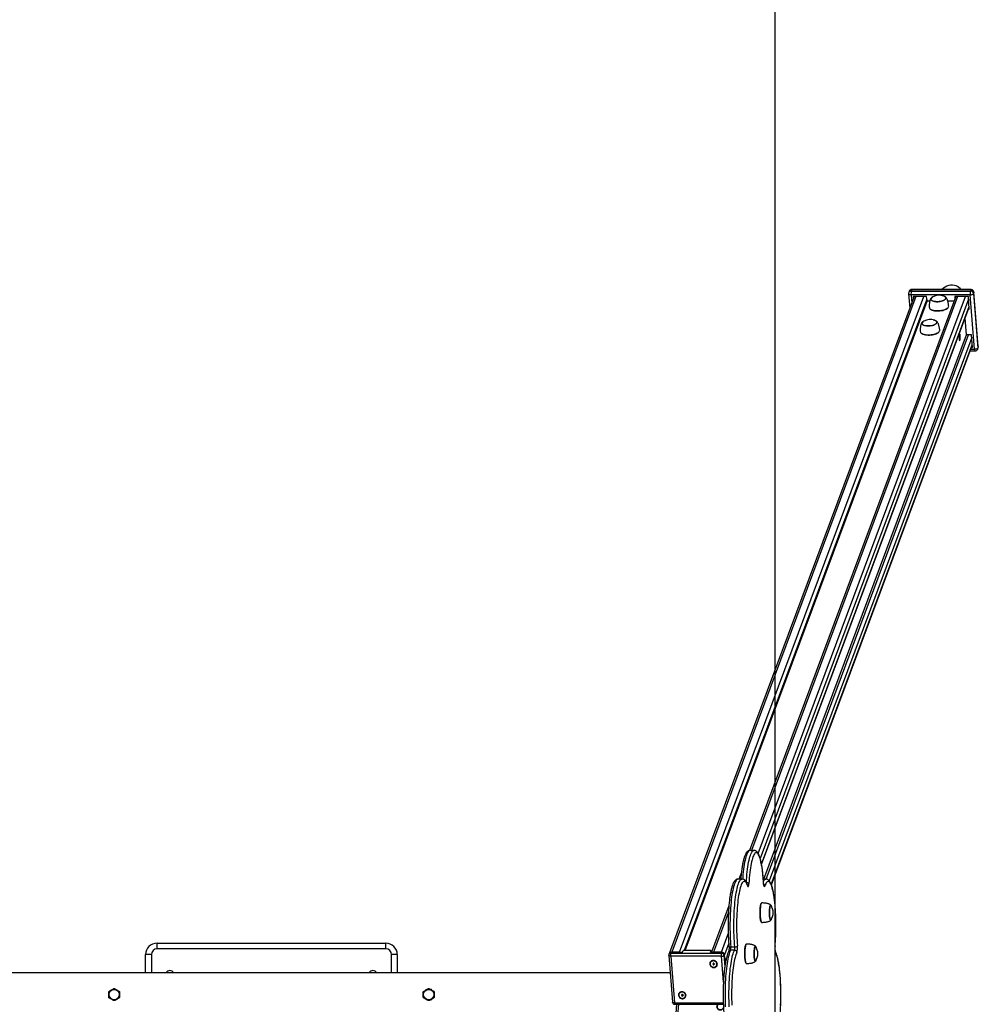
# Model space of a CAD drawing. Units: millimetres. Extents: x 86264 to 110571, y 142025 to 154884.
# Drawn here: x 98587 to 100263, y 146666 to 148388 of the extents above; entities that cross this region are included whole.
import ezdxf

# ---------------------------------------------------------------- set-up
doc = ezdxf.new("R2010")
doc.units = ezdxf.units.MM
doc.header["$LTSCALE"] = 100
for name, color, linetype in [('SAFETY_AREA', 3, 'Continuous'), ('TIPTAP', 6, 'Continuous'), ('TIPTAP_DIM', 9, 'Continuous')]:
    doc.layers.add(name, color=color, linetype=linetype)

# ---------------------------------------------------------------- blocks, each defined once
blk = doc.blocks.new('K009 AL_top')
at = {"layer": 'SAFETY_AREA'}
blk.add_line((4428, 3938), (4428, -3862), dxfattribs=at)
at = {"layer": 'TIPTAP'}
for p, q in [((4671.7, 1258.6), (4244.3, 111)), ((4675, 1258.6), (4248, 112)), ((4261.8, 112), (4688.8, 1258.6)), ((4744.6, 1258.6), (4383.9, 290.1)), ((4747.9, 1258.6), (4387.2, 290.2)), ((4399.1, 284.9), (4761.7, 1258.6)), ((4662.2, 1263.4), (4664.2, 1238.4)), ((4663.2, 1267.7), (4662.5, 1265.6)), ((4769.8, 1261.7), (4666.4, 1261.7)), ((4666.4, 1261.7), (4667.5, 1247.3)), ((4667.6, 1270.5), (4666.8, 1268.4)), ((4666.8, 1268.4), (4770.2, 1268.4)), ((4771, 1270.5), (4667.6, 1270.5)), ((4771.3, 1271), (4667.9, 1271)), ((4693.7, 1258.6), (4670.1, 1258.6)), ((4670.1, 1258.6), (4670.4, 1254.9)), ((4671.4, 1258.6), (4671.5, 1257.9)), ((4694.4, 1250.4), (4693.7, 1258.6)), ((4766.6, 1258.6), (4742.9, 1258.6)), ((4742.9, 1258.6), (4743.2, 1254.9)), ((4744.3, 1258.6), (4744.3, 1257.9)), ((4768.3, 1236.8), (4766.6, 1258.6)), ((4777.5, 1166.6), (4769.8, 1261.7)), ((4771, 1270.5), (4770.2, 1268.4)), ((4776.3, 1266), (4775.5, 1263.9)), ((4775.5, 1263.9), (4783.2, 1168.7)), ((4784, 1171.2), (4776.3, 1266.4)), ((4776.3, 1266.4), (4776.3, 1266)), ((4784, 1170.8), (4776.3, 1266)), ((4694.1, 1254), (4269.9, 115)), ((4271.5, 115), (4694.4, 1250.4)), ((4766.9, 1254), (4402.7, 275.8)), ((4404.9, 266.3), (4768, 1241.3)), ((4405, 265.5), (4768, 1240.4)), ((4699, 1250.4), (4694.4, 1250.4)), ((4741.5, 1250.4), (4730.8, 1250.4)), ((4767.8, 1239.8), (4768.1, 1239.8)), ((4700.5, 1236.3), (4700.6, 1236.3)), ((4730.6, 1238.7), (4730.7, 1238.8)), ((4766.7, 1236.8), (4768.3, 1236.8)), ((4763.1, 1191.5), (4760.8, 1220.9)), ((4408.9, 240.2), (4763.1, 1191.5)), ((4412.8, 240.2), (4767.1, 1191.5)), ((4684.8, 1194.1), (4684.9, 1194)), ((4714.9, 1196.4), (4714.9, 1196.5)), ((4772, 1191.5), (4763.1, 1191.5)), ((4773.8, 1169.7), (4772, 1191.5)), ((4772.4, 1187), (4418.6, 237)), ((4422, 230.7), (4773.4, 1174.3)), ((4422.2, 230.1), (4773.5, 1173.4)), ((4773.2, 1172.7), (4773.5, 1172.7)), ((4784, 1171.2), (4784, 1170.8)), ((4769.9, 1163.7), (4778.3, 1163.7)), ((4770.9, 1166.6), (4777.5, 1166.6)), ((4772.1, 1169.7), (4773.8, 1169.7)), ((4782.9, 1166.9), (4783.7, 1169.1)), ((4784, 1170.8), (4783.2, 1168.7)), ((4391.8, 290.2), (4384.9, 290.2)), ((4369.7, 251.8), (4365.4, 240.2)), ((4370.8, 240.2), (4363.9, 240.2)), ((4380.8, 228.8), (4380.8, 228.8)), ((4412.7, 240.2), (4408.1, 240.2)), ((4408.6, 232.5), (4408.5, 232.2)), ((4347.9, 193.3), (4317.6, 112)), ((4404.4, 197.6), (4404.7, 198)), ((4404.8, 198.1), (4404.7, 198)), ((4347.1, 182.4), (4320.9, 112)), ((4404.7, 164.7), (4404.8, 164.6)), ((4334.7, 112), (4346.7, 144.3)), ((3348, 118), (3348, 128)), ((3348, 128), (3748, 128)), ((3748, 118), (3748, 128)), ((4347.6, 127.9), (4340, 107.5)), ((4351.4, 121.3), (4358.2, 121.3)), ((4377.7, 125.7), (4378, 126.1)), ((4378.1, 126.2), (4378, 126.1)), ((4428.7, 122.8), (4428.6, 123.1)), ((3338, 108), (3328, 108)), ((3328, 76), (3328, 108)), ((3338, 108), (3338, 76)), ((3748, 118), (3348, 118)), ((3768, 108), (3758, 108)), ((3758, 76), (3758, 108)), ((3768, 108), (3768, 76)), ((4242.7, 106.4), (4249.3, 24.8)), ((4243.6, 109.8), (4242.9, 108.1)), ((4334.7, 105), (4246.1, 105)), ((4246.1, 105), (4252.7, 23.4)), ((4247, 112), (4246.4, 110.3)), ((4246.4, 110.3), (4335, 110.3)), ((4247, 112), (4266.7, 112)), ((4261.8, 112), (4248, 112)), ((4266.7, 112), (4267.8, 115)), ((4317.1, 115), (4267.8, 115)), ((4316, 112), (4317.1, 115)), ((4316, 112), (4335.7, 112)), ((4317.3, 112), (4317.1, 115)), ((4334.7, 112), (4320.9, 112)), ((4338.3, 60), (4334.7, 105)), ((4335, 110.3), (4335.7, 112)), ((4339.9, 108.4), (4339.3, 106.7)), ((4339.3, 106.7), (4340.8, 87.3)), ((4339.9, 108.4), (4341.3, 90.7)), ((4341, 94.8), (4340, 107.5)), ((4357.8, 115.7), (4350.9, 115.7)), ((4320.5, 91.9), (4319.6, 91.9)), ((4319.6, 91.9), (4319.6, 91)), ((4320.2, 91.9), (4319.6, 91)), ((4319.6, 91), (4320.6, 91)), ((4321.5, 92.8), (4320.5, 92.8)), ((4320.5, 92.8), (4320.5, 91.9)), ((4321.2, 92.2), (4320.5, 91.9)), ((4320.6, 91.9), (4321.2, 91.9)), ((4321.2, 91.9), (4320.6, 91)), ((4320.6, 91), (4320.7, 90.1)), ((4321.2, 91), (4320.7, 90.1)), ((4320.7, 90.1), (4321.7, 90.1)), ((4321.1, 92.8), (4321.2, 92.2)), ((4321.2, 91.9), (4321.2, 91)), ((4321.2, 91), (4321.5, 91)), ((4321.5, 92.2), (4321.4, 92.8)), ((4321.5, 91.9), (4321.5, 92.8)), ((4321.5, 92.2), (4321.5, 91.9)), ((4322.5, 91.9), (4321.5, 91.9)), ((4321.5, 91.9), (4321.6, 91)), ((4321.5, 91.9), (4321.5, 91.9)), ((4321.5, 91), (4321.5, 91.9)), ((4321.5, 91), (4321.7, 90.1)), ((4321.7, 90.1), (4321.6, 91)), ((4321.6, 91), (4322.6, 91)), ((4322.6, 91), (4322.5, 91.9)), ((4322.5, 91.9), (4322.6, 91)), ((4341, 94.8), (4343.3, 101)), ((4341.1, 93.9), (4342.7, 98.2)), ((4341.8, 93.2), (4341.1, 93.2)), ((4378, 92.9), (4378.1, 92.8)), ((4245.2, 76), (1548, 76)), ((3813.5, 38.5), (3813, 37.6)), ((3813, 37.6), (3813.5, 36.8)), ((3817.7, 46.5), (3817.2, 45.6)), ((3818.7, 46.5), (3817.7, 46.5)), ((3827.7, 46.8), (3826.7, 46.8)), ((3828.2, 46), (3827.7, 46.8)), ((3833, 38.4), (3832.5, 39.2)), ((3832.5, 37.5), (3833, 38.4)), ((4265.8, 37.4), (4264.8, 37.4)), ((4264.8, 37.4), (4264.9, 36.5)), ((4265.4, 37.4), (4264.9, 36.5)), ((4264.9, 36.5), (4265.8, 36.5)), ((4266.7, 38.3), (4265.7, 38.3)), ((4265.7, 38.3), (4265.8, 37.4)), ((4266.4, 37.7), (4265.8, 37.4)), ((4265.8, 37.5), (4266.4, 37.5)), ((4266.4, 37.5), (4265.8, 36.5)), ((4265.8, 36.5), (4265.9, 35.6)), ((4266.5, 36.6), (4265.9, 35.6)), ((4265.9, 35.6), (4266.9, 35.6)), ((4266.3, 38.3), (4266.4, 37.7)), ((4266.4, 37.5), (4266.5, 36.6)), ((4266.5, 36.6), (4266.8, 36.6)), ((4266.7, 37.7), (4266.6, 38.3)), ((4266.8, 37.4), (4266.7, 38.3)), ((4266.7, 37.7), (4266.8, 37.4)), ((4266.7, 37.5), (4266.8, 36.5)), ((4266.7, 37.5), (4266.7, 37.5)), ((4266.8, 36.6), (4266.7, 37.5)), ((4267.7, 37.4), (4266.8, 37.4)), ((4266.8, 36.6), (4266.9, 35.6)), ((4266.9, 35.6), (4266.8, 36.5)), ((4266.8, 36.5), (4267.8, 36.5)), ((4267.8, 36.5), (4267.7, 37.4)), ((4267.7, 37.4), (4267.8, 36.5)), ((3817.8, 30), (3818.3, 29.2)), ((3818.3, 29.2), (3819.3, 29.2)), ((3827.3, 29.5), (3828.3, 29.5)), ((3828.3, 29.5), (3828.8, 30.4)), ((4256.3, 21.1), (4250.4, -52)), ((4252.7, 23.4), (4338, 23.4)), ((4253.3, 21.1), (4338.1, 21.1)), ((4259.5, 21.1), (4253.7, -50.6))]:
    blk.add_line(p, q, dxfattribs=at)
at = {"layer": 'TIPTAP', "flags": 128}
for points in [[(4666.4, 1261.7), (4665.4, 1261.8), (4664.5, 1261.9), (4663.8, 1262.1), (4663.1, 1262.4), (4662.6, 1262.7), (4662.3, 1263), (4662.2, 1263.4), (4662.2, 1263.4)], [(4667.6, 1270.5), (4667.7, 1270.8), (4667.9, 1271), (4667.9, 1271)], [(4727.2, 1255.2), (4726.7, 1254.3), (4725.8, 1253.4), (4724.6, 1252.5), (4723.2, 1251.8), (4721.5, 1251.1), (4719.6, 1250.5), (4717.5, 1250.1), (4715.4, 1249.8), (4713.2, 1249.6), (4711, 1249.6), (4709, 1249.8), (4707.1, 1250.1), (4705.3, 1250.5), (4703.9, 1251.1), (4702.7, 1251.8), (4701.8, 1252.5), (4701.2, 1253.4), (4701, 1254.3), (4701.2, 1255.2), (4701.7, 1256.1), (4702.6, 1257), (4703.7, 1257.8), (4705.2, 1258.6), (4706.9, 1259.3), (4707, 1259.3)], [(4704.3, 1258), (4703.8, 1257.8), (4702.7, 1256.9), (4701.9, 1256.1), (4701.4, 1255.1), (4701.2, 1254.2), (4701.4, 1253.4), (4702, 1252.5), (4702.9, 1251.8), (4704.1, 1251.1), (4705.5, 1250.6), (4707.3, 1250.1), (4709.2, 1249.9), (4711.2, 1249.7), (4713.3, 1249.7), (4715.4, 1249.9), (4717.6, 1250.2), (4719.6, 1250.6), (4721.4, 1251.2), (4723.1, 1251.9), (4724.5, 1252.6), (4725.7, 1253.4), (4726.5, 1254.3), (4727, 1255.2), (4727.1, 1256.1), (4726.9, 1257), (4726.4, 1257.8), (4725.5, 1258.6), (4724.3, 1259.3), (4723.5, 1259.6)], [(4701.4, 1255.2), (4701.2, 1254.3), (4701.4, 1253.4), (4702, 1252.6), (4702.8, 1251.8), (4704, 1251.1), (4705.5, 1250.6), (4707.2, 1250.2), (4709.1, 1249.9), (4711.1, 1249.7), (4713.2, 1249.7), (4715.3, 1249.9), (4717.5, 1250.2), (4719.5, 1250.6), (4721.4, 1251.1), (4723, 1251.8), (4724.5, 1252.6), (4725.6, 1253.4), (4726.5, 1254.3), (4727, 1255.2), (4727.1, 1256.1), (4727, 1257), (4726.4, 1257.8), (4725.5, 1258.6), (4724.4, 1259.2), (4723.5, 1259.6)], [(4720.7, 1260.4), (4721.3, 1260.3), (4723, 1259.9), (4724.5, 1259.3), (4725.7, 1258.6), (4726.6, 1257.8), (4727.2, 1257), (4727.3, 1256.1), (4727.2, 1255.2)], [(4769.8, 1261.7), (4770.7, 1261.8), (4771.7, 1261.9), (4772.6, 1262.1), (4773.5, 1262.4), (4774.2, 1262.7), (4774.8, 1263), (4775.2, 1263.4), (4775.5, 1263.9)], [(4771.3, 1271), (4771.3, 1271), (4771.1, 1270.8), (4771, 1270.5)], [(4698.4, 1239.4), (4698.4, 1239.2), (4698.8, 1238.2), (4699.4, 1237.3), (4700.5, 1236.4), (4701.8, 1235.6), (4703.4, 1234.9), (4705.3, 1234.4), (4707.4, 1234), (4709.7, 1233.7), (4712.1, 1233.6), (4714.5, 1233.6), (4717, 1233.8), (4719.4, 1234.2), (4721.8, 1234.6), (4724, 1235.3), (4726, 1236), (4727.8, 1236.8), (4729.4, 1237.7), (4730.6, 1238.7), (4731.5, 1239.7), (4732.1, 1240.8)], [(4732.1, 1240.8), (4732.3, 1241.8), (4732.3, 1242.2)], [(4730.6, 1238.7), (4730.5, 1238.6), (4729.3, 1237.7), (4727.8, 1236.7), (4726, 1235.9), (4724, 1235.2), (4721.8, 1234.6), (4719.4, 1234.1), (4717, 1233.8), (4714.5, 1233.6), (4712.1, 1233.6), (4709.7, 1233.7), (4707.5, 1233.9), (4705.4, 1234.3), (4703.5, 1234.9), (4701.9, 1235.5), (4700.6, 1236.3)], [(4711.4, 1212.9), (4710.9, 1212), (4710.1, 1211.1), (4708.9, 1210.3), (4707.4, 1209.5), (4705.7, 1208.8), (4703.8, 1208.3), (4701.8, 1207.8), (4699.6, 1207.5), (4697.5, 1207.4), (4695.3, 1207.4), (4693.2, 1207.5), (4691.3, 1207.8), (4689.6, 1208.3), (4688.1, 1208.8), (4686.9, 1209.5), (4686, 1210.3), (4685.5, 1211.1), (4685.3, 1212), (4685.4, 1212.9), (4686, 1213.8), (4686.8, 1214.7), (4688, 1215.6), (4689.5, 1216.4), (4691.2, 1217), (4691.2, 1217)], [(4688.6, 1215.8), (4688.1, 1215.5), (4687, 1214.7), (4686.1, 1213.8), (4685.6, 1212.9), (4685.5, 1212), (4685.7, 1211.1), (4686.2, 1210.3), (4687.1, 1209.5), (4688.3, 1208.9), (4689.8, 1208.3), (4691.5, 1207.9), (4693.4, 1207.6), (4695.5, 1207.4), (4697.6, 1207.5), (4699.7, 1207.6), (4701.8, 1207.9), (4703.8, 1208.4), (4705.7, 1208.9), (4707.4, 1209.6), (4708.8, 1210.4), (4709.9, 1211.2), (4710.8, 1212.1), (4711.3, 1213), (4711.4, 1213.9), (4711.2, 1214.8), (4710.6, 1215.6), (4709.8, 1216.3), (4708.6, 1217), (4707.7, 1217.3)], [(4685.6, 1212.9), (4685.5, 1212), (4685.7, 1211.1), (4686.2, 1210.3), (4687.1, 1209.6), (4688.3, 1208.9), (4689.7, 1208.3), (4691.4, 1207.9), (4693.3, 1207.6), (4695.4, 1207.5), (4697.5, 1207.5), (4699.6, 1207.6), (4701.7, 1207.9), (4703.7, 1208.3), (4705.6, 1208.9), (4707.3, 1209.6), (4708.7, 1210.3), (4709.9, 1211.1), (4710.7, 1212), (4711.2, 1212.9), (4711.4, 1213.8), (4711.2, 1214.7), (4710.7, 1215.5), (4709.8, 1216.3), (4708.6, 1217), (4707.7, 1217.3)], [(4704.9, 1218.2), (4705.6, 1218), (4707.3, 1217.6), (4708.8, 1217), (4710, 1216.4), (4710.9, 1215.6), (4711.4, 1214.7), (4711.6, 1213.8), (4711.4, 1212.9)], [(4682.7, 1197.2), (4682.7, 1197), (4683, 1196), (4683.7, 1195), (4684.7, 1194.1), (4686.1, 1193.3), (4687.7, 1192.7), (4689.6, 1192.1), (4691.7, 1191.7), (4693.9, 1191.5), (4696.3, 1191.3), (4698.8, 1191.4), (4701.3, 1191.6), (4703.7, 1191.9), (4706.1, 1192.4), (4708.3, 1193), (4710.3, 1193.7), (4712.1, 1194.6), (4713.6, 1195.5), (4714.9, 1196.4), (4715.8, 1197.5), (4716.4, 1198.5)], [(4714.9, 1196.4), (4714.8, 1196.4), (4713.6, 1195.4), (4712, 1194.5), (4710.2, 1193.7), (4708.2, 1192.9), (4706, 1192.3), (4703.7, 1191.9), (4701.3, 1191.5), (4698.8, 1191.3), (4696.4, 1191.3), (4694, 1191.4), (4691.7, 1191.7), (4689.6, 1192.1), (4687.8, 1192.6), (4686.2, 1193.3), (4684.9, 1194)], [(4716.4, 1198.5), (4716.6, 1199.6), (4716.6, 1199.9)], [(4751, 1193), (4750.7, 1192.2), (4750.6, 1191.1), (4750.4, 1189.8), (4750.4, 1188.3), (4750.4, 1186.8), (4750.4, 1185.3), (4750.5, 1184), (4750.7, 1182.9), (4750.9, 1182.1), (4751.2, 1181.6), (4751.5, 1181.5), (4751.7, 1181.8), (4751.9, 1182.5), (4752.1, 1183.4), (4752.3, 1184.6), (4752.4, 1186), (4752.4, 1187.5), (4752.4, 1189), (4752.3, 1190.4), (4752.2, 1191.6), (4752, 1192.6), (4751.7, 1193.2), (4751.5, 1193.5), (4751.2, 1193.4), (4751, 1193)], [(4783.2, 1168.7), (4782.9, 1168.3), (4782.5, 1167.9), (4781.9, 1167.5), (4781.2, 1167.2), (4780.3, 1166.9), (4779.4, 1166.7), (4778.4, 1166.6), (4777.5, 1166.6)], [(4384.9, 290.2), (4383.9, 290), (4383, 289.5), (4382.1, 288.6), (4381.2, 287.3), (4380.3, 285.7), (4379.4, 283.8), (4378.5, 281.5), (4377.7, 278.9), (4376.9, 276.1), (4376.2, 272.9), (4375.4, 269.4), (4374.8, 265.6), (4374.1, 261.6), (4373.5, 257.4), (4373, 253), (4372.5, 248.3), (4372.1, 243.5), (4371.8, 240.1)], [(4378.4, 234.6), (4378.6, 238.6), (4379, 243.5), (4379.4, 248.3), (4379.9, 253), (4380.4, 257.4), (4381, 261.6), (4381.7, 265.6), (4382.3, 269.4), (4383.1, 272.9), (4383.8, 276.1), (4384.6, 278.9), (4385.4, 281.5), (4386.3, 283.8), (4387.2, 285.7), (4388.1, 287.3), (4389, 288.6), (4389.9, 289.5), (4390.8, 290), (4391.8, 290.2), (4391.8, 290.2)], [(4408.5, 232.2), (4408.2, 237.2), (4407.9, 242.1), (4407.4, 246.8), (4407, 251.3), (4406.4, 255.6), (4405.9, 259.7), (4405.2, 263.5), (4404.6, 267.1), (4403.8, 270.5), (4403.1, 273.5), (4402.3, 276.3), (4401.5, 278.7), (4400.7, 280.8), (4399.8, 282.6), (4398.9, 284), (4398, 285.1), (4397.1, 285.8), (4396.2, 286.1), (4395.3, 286.1), (4394.3, 285.8), (4393.4, 285.1), (4392.5, 284), (4391.7, 282.6), (4390.8, 280.8), (4389.9, 278.7), (4389.1, 276.3), (4388.3, 273.5), (4387.6, 270.5), (4386.9, 267.1), (4386.2, 263.5), (4385.6, 259.7), (4385, 255.6), (4384.5, 251.3), (4384, 246.8), (4383.6, 242.1), (4383.2, 237.2), (4382.9, 232.2)], [(4363.9, 240.2), (4363.2, 240.1), (4362.2, 239.6), (4361.3, 238.8), (4360.4, 237.6), (4359.5, 236), (4358.6, 234.2), (4357.7, 232), (4356.9, 229.4), (4356.1, 226.6), (4355.3, 223.4), (4354.6, 220), (4353.9, 216.3), (4353.3, 212.4), (4352.7, 208.2), (4352.1, 203.8), (4351.6, 199.2), (4351.2, 194.4), (4350.8, 189.4), (4350.5, 184.4), (4350.2, 179.2), (4350, 173.9), (4349.9, 168.5), (4349.8, 163.2), (4349.8, 157.7), (4349.8, 152.3), (4349.9, 147), (4350.1, 141.6), (4350.3, 136.4), (4350.6, 131.2), (4350.9, 126.2), (4351.4, 121.3)], [(4358.2, 121.3), (4357.8, 126.2), (4357.5, 131.2), (4357.2, 136.4), (4357, 141.6), (4356.8, 147), (4356.7, 152.3), (4356.7, 157.7), (4356.7, 163.2), (4356.8, 168.5), (4356.9, 173.9), (4357.1, 179.2), (4357.4, 184.4), (4357.7, 189.4), (4358.1, 194.4), (4358.5, 199.2), (4359, 203.8), (4359.6, 208.2), (4360.2, 212.4), (4360.8, 216.3), (4361.5, 220), (4362.2, 223.4), (4363, 226.6), (4363.8, 229.4), (4364.6, 232), (4365.5, 234.2), (4366.4, 236), (4367.3, 237.6), (4368.2, 238.8), (4369.1, 239.6), (4370, 240.1), (4370.8, 240.2)], [(4380.9, 227.6), (4380.1, 229.8), (4379.3, 231.8), (4378.4, 233.4), (4377.5, 234.6), (4376.6, 235.5), (4375.7, 236), (4374.7, 236.2), (4373.8, 236), (4372.9, 235.5), (4372, 234.6), (4371.1, 233.3), (4370.2, 231.7), (4369.4, 229.8), (4368.6, 227.5), (4367.8, 224.9), (4367, 222), (4366.3, 218.8), (4365.6, 215.3), (4364.9, 211.6), (4364.3, 207.6), (4363.8, 203.4), (4363.3, 199), (4362.8, 194.4), (4362.4, 189.6), (4362.1, 184.7), (4361.8, 179.6), (4361.6, 174.5), (4361.4, 169.3), (4361.3, 164), (4361.3, 158.8), (4361.3, 153.5), (4361.4, 148.2), (4361.6, 143), (4361.8, 137.9), (4362.1, 132.8), (4362.4, 127.9), (4362.8, 123.1)], [(4380.8, 228.8), (4380.9, 228.3), (4380.9, 227.6)], [(4380.9, 227.6), (4381.2, 226.9), (4381.5, 226.7), (4381.8, 226.8), (4382.1, 227.3), (4382.4, 228.1), (4382.6, 229.3), (4382.8, 230.7), (4382.9, 232.2)], [(4408.4, 236.2), (4408.9, 237.1), (4409.8, 238.4), (4410.7, 239.4), (4411.6, 239.9), (4412.6, 240.2), (4412.7, 240.2)], [(4408.5, 232.2), (4408.7, 230.7), (4408.8, 229.3), (4409.1, 228.1), (4409.3, 227.3), (4409.6, 226.8), (4409.9, 226.7), (4410.2, 226.9), (4410.5, 227.6)], [(4428.6, 123.1), (4429, 127.9), (4429.4, 132.8), (4429.6, 137.9), (4429.9, 143), (4430, 148.2), (4430.1, 153.5), (4430.1, 158.8), (4430.1, 164), (4430, 169.3), (4429.9, 174.5), (4429.6, 179.6), (4429.4, 184.7), (4429, 189.6), (4428.6, 194.4), (4428.2, 199), (4427.7, 203.4), (4427.1, 207.6), (4426.5, 211.6), (4425.9, 215.3), (4425.2, 218.8), (4424.4, 222), (4423.7, 224.9), (4422.9, 227.5), (4422, 229.8), (4421.2, 231.7), (4420.3, 233.3), (4419.4, 234.6), (4418.5, 235.5), (4417.6, 236), (4416.7, 236.2), (4415.8, 236), (4414.9, 235.5), (4414, 234.6), (4413.1, 233.4), (4412.2, 231.8), (4411.3, 229.8), (4410.5, 227.6)], [(4404.7, 164.7), (4404.6, 164.9), (4404.2, 165.6), (4403.8, 166.7), (4403.4, 168.1), (4403.1, 169.8), (4402.8, 171.7), (4402.6, 173.8), (4402.5, 176.1), (4402.4, 178.5), (4402.3, 181), (4402.3, 183.4), (4402.4, 185.8), (4402.6, 188.2), (4402.8, 190.3), (4403, 192.3), (4403.3, 194.1), (4403.7, 195.6), (4404, 196.7), (4404.4, 197.6)], [(4404.5, 197.7), (4404.1, 196.8), (4403.8, 195.7), (4403.4, 194.2), (4403.1, 192.4), (4402.9, 190.4), (4402.6, 188.2), (4402.5, 185.9), (4402.4, 183.4), (4402.4, 181), (4402.4, 178.5), (4402.5, 176.1), (4402.7, 173.8), (4402.9, 171.6), (4403.2, 169.7), (4403.5, 168), (4403.9, 166.6), (4404.3, 165.6), (4404.7, 164.8), (4405.1, 164.4), (4405.4, 164.3)], [(4405.4, 198.3), (4405, 198.2), (4404.5, 197.7)], [(4422, 169.4), (4422, 169.4), (4421.6, 168.7), (4421.3, 168.2), (4420.9, 168.2), (4420.5, 168.5), (4420.2, 169.1), (4419.8, 170.1), (4419.5, 171.4), (4419.2, 172.9), (4419, 174.7), (4418.9, 176.7), (4418.8, 178.8), (4418.7, 180.9), (4418.7, 183.1), (4418.8, 185.3), (4419, 187.3), (4419.2, 189.1), (4419.4, 190.8), (4419.7, 192.2), (4420, 193.3), (4420.4, 194)], [(4421.6, 193.9), (4421.5, 194), (4421.1, 194.3), (4420.8, 194.3), (4420.4, 193.8), (4420, 193.1), (4419.7, 192), (4419.4, 190.6), (4419.2, 189), (4419, 187.2), (4418.9, 185.2), (4418.8, 183.1), (4418.8, 181), (4418.8, 178.8), (4418.9, 176.8), (4419.1, 174.8), (4419.3, 173.1), (4419.5, 171.5), (4419.8, 170.3), (4420.2, 169.3), (4420.5, 168.7), (4420.9, 168.4), (4421.3, 168.4), (4421.6, 168.8)], [(4420.4, 194), (4420.8, 194.5), (4421.1, 194.5), (4421.5, 194.2), (4421.9, 193.6), (4422, 193.3)], [(4421, 168.3), (4421.3, 168.4), (4421.6, 168.8)], [(4348, 122.8), (4348, 122.8), (4348.1, 122.4), (4348.3, 122.1), (4348.7, 121.8), (4349.3, 121.6), (4349.9, 121.4), (4350.6, 121.3), (4351.4, 121.3)], [(4377.8, 125.8), (4377.4, 125), (4377, 123.8), (4376.7, 122.3), (4376.4, 120.6), (4376.1, 118.6), (4375.9, 116.4), (4375.8, 114), (4375.7, 111.6), (4375.6, 109.1), (4375.7, 106.6), (4375.8, 104.2), (4376, 101.9), (4376.2, 99.8), (4376.4, 97.9), (4376.8, 96.2), (4377.1, 94.8), (4377.5, 93.7), (4377.9, 93), (4378.3, 92.6), (4378.6, 92.5)], [(4378, 92.9), (4377.8, 93.1), (4377.4, 93.8), (4377, 94.9), (4376.7, 96.3), (4376.4, 97.9), (4376.1, 99.9), (4375.9, 102), (4375.7, 104.3), (4375.6, 106.7), (4375.6, 109.1), (4375.6, 111.6), (4375.7, 114), (4375.8, 116.3), (4376, 118.5), (4376.3, 120.5), (4376.6, 122.2), (4376.9, 123.7), (4377.3, 124.9), (4377.7, 125.7)], [(4378.6, 126.5), (4378.2, 126.4), (4377.8, 125.8)], [(4394.8, 122.1), (4394.7, 122.2), (4394.4, 122.5), (4394, 122.4), (4393.6, 122), (4393.3, 121.2), (4393, 120.2), (4392.7, 118.8), (4392.4, 117.2), (4392.2, 115.3), (4392.1, 113.3), (4392, 111.2), (4392, 109.1), (4392, 107), (4392.1, 104.9), (4392.3, 103), (4392.5, 101.2), (4392.8, 99.7), (4393.1, 98.4), (4393.4, 97.4), (4393.8, 96.8), (4394.1, 96.5), (4394.5, 96.6), (4394.8, 96.9)], [(4395.2, 97.6), (4395.2, 97.6), (4394.9, 96.8), (4394.5, 96.4), (4394.1, 96.3), (4393.8, 96.6), (4393.4, 97.3), (4393.1, 98.2), (4392.8, 99.5), (4392.5, 101.1), (4392.3, 102.9), (4392.1, 104.8), (4392, 106.9), (4392, 109.1), (4392, 111.3), (4392.1, 113.4), (4392.2, 115.4), (4392.4, 117.3), (4392.7, 118.9), (4392.9, 120.3), (4393.3, 121.4), (4393.6, 122.2), (4393.6, 122.2)], [(4393.6, 122.2), (4394, 122.6), (4394.4, 122.7), (4394.7, 122.4), (4395.1, 121.7), (4395.2, 121.4)], [(4246.1, 105), (4245.3, 105), (4244.6, 105.1), (4244, 105.3), (4243.5, 105.5), (4243.1, 105.7), (4242.8, 106), (4242.7, 106.4), (4242.7, 106.4)], [(4350.9, 115.7), (4350.1, 113.8), (4349.2, 111.7), (4348.4, 109.2), (4347.6, 106.4), (4346.8, 103.3), (4346.1, 100), (4345.4, 96.3), (4344.7, 92.4), (4344.1, 88.2), (4343.5, 83.9), (4343, 79.3), (4342.6, 74.5), (4342.2, 69.6), (4341.9, 64.6), (4341.6, 59.4), (4341.4, 54.1), (4341.2, 48.8), (4341.1, 43.4), (4341.1, 38), (4341.1, 32.6), (4341.2, 27.2), (4341.4, 21.9), (4341.6, 16.6)], [(4348.5, 16.6), (4348.3, 21.9), (4348.1, 27.2), (4348, 32.6), (4348, 38), (4348, 43.4), (4348.1, 48.8), (4348.3, 54.1), (4348.5, 59.4), (4348.8, 64.6), (4349.1, 69.6), (4349.5, 74.5), (4349.9, 79.3), (4350.4, 83.9), (4351, 88.2), (4351.6, 92.4), (4352.3, 96.3), (4352.9, 100), (4353.7, 103.3), (4354.4, 106.4), (4355.3, 109.2), (4356.1, 111.7), (4357, 113.8), (4357.8, 115.7)], [(4362, 111.8), (4361.1, 110.1), (4360.3, 108), (4359.5, 105.5), (4358.7, 102.8), (4357.9, 99.7), (4357.2, 96.4), (4356.6, 92.8), (4355.9, 88.9), (4355.4, 84.8), (4354.8, 80.5), (4354.3, 75.9), (4353.9, 71.2), (4353.6, 66.4), (4353.3, 61.4), (4353, 56.3), (4352.8, 51.2), (4352.7, 45.9), (4352.6, 40.6), (4352.6, 35.4), (4352.7, 30.1), (4352.8, 24.8), (4353, 19.7)], [(4438.4, 19.7), (4438.6, 24.8), (4438.7, 30.1), (4438.8, 35.4), (4438.8, 40.6), (4438.7, 45.9), (4438.6, 51.2), (4438.4, 56.3), (4438.2, 61.4), (4437.9, 66.4), (4437.5, 71.2), (4437.1, 75.9), (4436.6, 80.5), (4436.1, 84.8), (4435.5, 88.9), (4434.9, 92.8), (4434.2, 96.4), (4433.5, 99.7), (4432.8, 102.8), (4432, 105.5), (4431.2, 108), (4430.3, 110.1), (4429.5, 111.8)], [(4320.6, 97.5), (4319.1, 97.4), (4317.7, 96.9), (4316.4, 96.1), (4315.5, 95.1), (4314.8, 93.9), (4314.5, 92.5), (4314.5, 91.1), (4314.9, 89.7), (4315.6, 88.4), (4316.6, 87.3), (4317.9, 86.4), (4319.3, 85.7), (4320.8, 85.4), (4322.3, 85.4), (4323.8, 85.7), (4325.1, 86.4), (4326.2, 87.3), (4327.1, 88.4), (4327.6, 89.7), (4327.7, 91.1), (4327.5, 92.5), (4327, 93.9), (4326.1, 95.1), (4325, 96.1), (4323.6, 96.9), (4322.1, 97.4), (4320.6, 97.5)], [(4327, 91.4), (4326.7, 92.8), (4326, 94.1), (4325.1, 95.2), (4323.9, 96), (4322.5, 96.6), (4321, 96.9), (4319.5, 96.8), (4318.2, 96.4), (4317, 95.6), (4316, 94.6), (4315.4, 93.5), (4315.2, 92.1), (4315.3, 90.8), (4315.7, 89.4), (4316.6, 88.3), (4317.6, 87.3), (4319, 86.5), (4320.4, 86.1), (4321.9, 86), (4323.3, 86.3), (4324.6, 86.9), (4325.7, 87.7), (4326.5, 88.8), (4326.9, 90.1), (4327, 91.4)], [(4394.3, 96.5), (4394.5, 96.6), (4394.8, 96.9)], [(4265.8, 43.1), (4264.3, 42.9), (4262.9, 42.4), (4261.7, 41.6), (4260.7, 40.6), (4260, 39.4), (4259.7, 38), (4259.7, 36.6), (4260.1, 35.2), (4260.8, 33.9), (4261.8, 32.8), (4263.1, 31.9), (4264.5, 31.3), (4266, 30.9), (4267.6, 30.9), (4269, 31.3), (4270.3, 31.9), (4271.4, 32.8), (4272.3, 33.9), (4272.8, 35.2), (4272.9, 36.6), (4272.7, 38), (4272.2, 39.4), (4271.3, 40.6), (4270.2, 41.6), (4268.8, 42.4), (4267.3, 42.9), (4265.8, 43.1)], [(4272.2, 37), (4271.9, 38.3), (4271.3, 39.6), (4270.3, 40.7), (4269.1, 41.6), (4267.7, 42.1), (4266.2, 42.4), (4264.8, 42.3), (4263.4, 41.9), (4262.2, 41.2), (4261.3, 40.2), (4260.6, 39), (4260.4, 37.7), (4260.5, 36.3), (4261, 35), (4261.8, 33.8), (4262.9, 32.8), (4264.2, 32.1), (4265.6, 31.6), (4267.1, 31.5), (4268.5, 31.8), (4269.8, 32.4), (4270.9, 33.3), (4271.7, 34.4), (4272.1, 35.6), (4272.2, 37)], [(4252.7, 23.4), (4251.9, 23.5), (4251.2, 23.6), (4250.6, 23.7), (4250.1, 23.9), (4249.7, 24.2), (4249.4, 24.5), (4249.3, 24.8), (4249.3, 24.8)], [(4328.2, 21.1), (4328.1, 21), (4327.3, 19.8), (4326.7, 18.4), (4326.5, 17), (4326.7, 15.6), (4327.2, 14.3), (4328, 13.2), (4329.1, 12.3), (4330.4, 11.7), (4331.9, 11.3), (4333.4, 11.3), (4334.9, 11.7), (4336.4, 12.3), (4337.6, 13.2), (4338.5, 14.2)], [(4329.2, 21.1), (4328.6, 20.6), (4327.8, 19.4), (4327.3, 18.1), (4327.2, 16.7), (4327.5, 15.4), (4328.1, 14.2), (4329, 13.2), (4330.2, 12.5), (4331.6, 12), (4333.1, 12), (4334.6, 12.2), (4335.9, 12.8), (4337.2, 13.7), (4338.1, 14.8), (4338.5, 15.3)], [(4338.2, 20.5), (4337.8, 21.1), (4337.7, 21.1)]]:
    blk.add_lwpolyline(points, dxfattribs=at)
at = {"layer": 'TIPTAP'}
for centre in [(3273, 38), (3823, 38)]:
    blk.add_circle(centre, 9, dxfattribs=at)
for centre, radius, start, end in [((4667.1, 1263.9), 5, 159.5752, 184.6293), ((4666.6, 1263.9), 4.49, 87.9563, 157.7077), ((4667.9, 1266), 5, 90, 159.5752), ((4667.4, 1266), 4.5, 87.9651, 157.7012), ((4686, 1263.8), 19.7, 166.6585, 186.1064), ((4707.2, 1252.2), 6.51, 115.952, 152.5935), ((4715.6, 1237.9), 23.1, 70.0721, 119.1866), ((4789.4, 1263.8), 19.7, 166.6731, 186.0918), ((4770.3, 1263.2), 5.22, 7.5368, 91.3045), ((4771.1, 1265.3), 5.22, 7.5315, 91.3098), ((4771.3, 1266), 5, 4.6293, 90), ((4691.4, 1209.9), 6.51, 115.9589, 152.5866), ((4699.9, 1195.6), 23.1, 70.0721, 119.1866), ((4779, 1170.8), 5, 339.5752, 4.6293), ((4781.4, 1166.1), 3.99, 173.2406, 217.2668), ((4778.3, 1168.7), 5, 270, 339.5752), ((4779, 1168.4), 4.16, 340.0081, 4.4304), ((4780.2, 1170.4), 3.83, 338.9198, 5.5188), ((4379.3, 227.4), 6.09, 53.2447, 93.0635), ((4406.7, 227.1), 3.82, 6.6039, 56.1635), ((4420.9, 193.6), 0.786, 24.8663, 80.6658), ((4402.2, 181.3), 23.1, 327.1174, 32.8826), ((3348, 108), 20, 90, 180), ((3748, 108), 20, 0, 90), ((4337.2, 119.5), 14.3, 344.4368, 7.3382), ((4344.1, 119.5), 14.2, 344.4299, 7.3451), ((4358.9, 126.3), 5.03, 262.6629, 321.1748), ((4334.5, 119.5), 28.5, 344.4299, 7.3403), ((4394.1, 121.7), 0.786, 24.8677, 80.6644), ((4375.4, 109.5), 23.1, 327.1174, 32.8826), ((4456.9, 119.5), 28.5, 172.6548, 195.5701), ((3348, 108), 10, 90, 180), ((3748, 108), 10, 0, 90), ((4246.7, 106.7), 4, 159.5752, 184.6293), ((4246.3, 106.7), 3.6, 87.9616, 157.7069), ((4246.9, 108.4), 3.6, 87.9593, 157.7021), ((4261.8, 106.7), 15.8, 166.671, 186.102), ((4350.4, 106.7), 15.8, 166.6522, 186.1105), ((4335.4, 110.2), 5.25, 262.6616, 317.9495), ((4335.1, 106.1), 4.17, 7.5336, 91.3036), ((4335.8, 107.8), 4.17, 7.5433, 91.3003), ((4350.9, 111.9), 3.71, 89.0143, 150.8295), ((4357.9, 111.5), 4.14, 4.5537, 90.3393), ((4425.9, 112.1), 3.57, 356.6296, 28.3847), ((3370.5, 73.2), 6.85, 24.1831, 155.8169), ((3725.4, 73.2), 6.76, 89.2961, 155.9165), ((3725.6, 73.2), 6.76, 24.0835, 90.702), ((4253.3, 25.1), 4, 184.6293, 270), ((4255.9, 23.1), 3.2, 173.2789, 217.2108)]:
    blk.add_arc(centre, radius, start, end, dxfattribs=at)
for start_param, end_param in [(0, 1.093574), (5.831382, 6.283185)]:
    blk.add_ellipse((4736, 1252), major_axis=(9.4, 25.2), ratio=0.892539, start_param=start_param, end_param=end_param, dxfattribs=at)
for points, knots in [([(4732.3, 1242.1), (4732.2, 1242.9), (4732.1, 1244.7), (4731.6, 1247.3), (4731, 1249.9), (4730.3, 1252), (4729.5, 1253.9), (4728.6, 1255.5), (4727.7, 1256.8), (4726.8, 1257.7), (4726.3, 1258.2), (4726.2, 1258.3)], [0, 0, 0, 0, 0.143624, 0.311267, 0.458283, 0.585081, 0.694744, 0.79173, 0.881262, 0.968114, 1, 1, 1, 1]), ([(4701.9, 1256.3), (4701.6, 1256), (4701, 1255.3), (4700.3, 1254), (4699.6, 1252.5), (4699.1, 1250.8), (4698.7, 1248.9), (4698.4, 1246.7), (4698.2, 1244.2), (4698.2, 1241.7), (4698.4, 1240.1), (4698.4, 1239.3)], [0, 0, 0, 0, 0.072316, 0.156585, 0.244481, 0.34045, 0.448679, 0.572491, 0.713803, 0.871484, 1, 1, 1, 1]), ([(4686.1, 1214), (4685.9, 1213.7), (4685.3, 1213), (4684.6, 1211.7), (4683.9, 1210.3), (4683.4, 1208.6), (4682.9, 1206.6), (4682.6, 1204.4), (4682.5, 1201.9), (4682.5, 1199.4), (4682.6, 1197.8), (4682.7, 1197.1)], [0, 0, 0, 0, 0.072317, 0.156586, 0.244483, 0.340452, 0.448682, 0.572495, 0.713807, 0.871483, 1, 1, 1, 1]), ([(4716.6, 1199.8), (4716.5, 1200.6), (4716.3, 1202.4), (4715.9, 1205.1), (4715.3, 1207.6), (4714.6, 1209.8), (4713.8, 1211.6), (4712.9, 1213.2), (4711.9, 1214.5), (4711.1, 1215.4), (4710.6, 1215.9), (4710.4, 1216)], [0, 0, 0, 0, 0.143624, 0.311266, 0.458282, 0.58508, 0.694743, 0.791729, 0.881261, 0.968095, 1, 1, 1, 1]), ([(4384.9, 290.1), (4384.6, 290.1), (4383.9, 290.2), (4382.7, 289.8), (4381.5, 289.3), (4380.3, 288.5), (4379.3, 287.4), (4378.2, 286), (4377.2, 284.3), (4376.2, 282.2), (4375.2, 279.8), (4374.4, 277.1), (4373.5, 274.2), (4372.8, 271.1), (4372.1, 267.8), (4371.4, 264.3), (4370.8, 260.6), (4370.3, 256.6), (4369.7, 252.5), (4369.3, 248.3), (4368.9, 244.1), (4368.7, 241.4), (4368.6, 240.2)], [0, 0, 0, 0, 0.019555, 0.055221, 0.091307, 0.129699, 0.172523, 0.221992, 0.278875, 0.339787, 0.399676, 0.457973, 0.515102, 0.57144, 0.627233, 0.682648, 0.737787, 0.792724, 0.847511, 0.902182, 0.956764, 1, 1, 1, 1]), ([(4408.6, 232.5), (4408.6, 233.3), (4408.4, 235.7), (4408.1, 239.6), (4407.8, 244.2), (4407.4, 248.6), (4406.9, 252.8), (4406.4, 256.9), (4405.8, 260.8), (4405.2, 264.5), (4404.5, 268), (4403.8, 271.3), (4403.1, 274.3), (4402.3, 277.1), (4401.5, 279.7), (4400.6, 282), (4399.6, 284.1), (4398.5, 286), (4397.4, 287.4), (4396.2, 288.5), (4395.1, 289.4), (4393.8, 289.9), (4392.7, 290.2), (4392, 290.1), (4391.8, 290.1)], [0, 0, 0, 0, 0.026231, 0.07614, 0.126083, 0.17607, 0.226112, 0.276226, 0.326432, 0.376755, 0.427233, 0.477913, 0.528867, 0.580203, 0.632072, 0.684711, 0.738478, 0.7938, 0.842808, 0.884329, 0.920525, 0.953576, 0.985052, 1, 1, 1, 1]), ([(4363.9, 240.2), (4363.6, 240.2), (4362.7, 240.1), (4361.5, 239.8), (4360.3, 239.1), (4359.2, 238.3), (4358.1, 237.2), (4357.1, 235.7), (4356, 233.9), (4355, 231.8), (4354.1, 229.3), (4353.2, 226.6), (4352.4, 223.7), (4351.7, 220.5), (4351, 217.2), (4350.4, 213.6), (4349.8, 209.8), (4349.2, 205.9), (4348.7, 201.8), (4348.2, 197.4), (4347.8, 193), (4347.5, 188.4), (4347.2, 183.7), (4346.9, 178.9), (4346.7, 174.1), (4346.6, 169.1), (4346.5, 164.2), (4346.5, 159.2), (4346.5, 154.2), (4346.6, 149.2), (4346.7, 144.3), (4346.9, 139.4), (4347.1, 134.6), (4347.4, 129.9), (4347.7, 125.9), (4347.9, 123.6), (4348, 122.8)], [0, 0, 0, 0, 0.014716, 0.034967, 0.055655, 0.07787, 0.10285, 0.131803, 0.164813, 0.199504, 0.233386, 0.266399, 0.298793, 0.330769, 0.362457, 0.393942, 0.425279, 0.456509, 0.487656, 0.51874, 0.549777, 0.580776, 0.611746, 0.642694, 0.673625, 0.704543, 0.735453, 0.766358, 0.797261, 0.828165, 0.859072, 0.889986, 0.92091, 0.951849, 0.982806, 1, 1, 1, 1]), ([(4380.8, 228.8), (4380.6, 229.3), (4380.2, 230.5), (4379.4, 232.5), (4378.4, 234.5), (4377.3, 236.3), (4376.2, 237.7), (4375, 238.7), (4373.8, 239.5), (4372.6, 240), (4371.5, 240.2), (4370.9, 240.2), (4370.8, 240.2)], [0, 0, 0, 0, 0.068808, 0.206715, 0.347011, 0.491529, 0.614739, 0.719096, 0.81099, 0.895665, 0.976975, 1, 1, 1, 1]), ([(4409.1, 228.9), (4409.1, 228.8), (4409.1, 228.8), (4409, 229.1), (4408.9, 229.5), (4408.8, 230.3), (4408.7, 231.3), (4408.6, 232.1), (4408.6, 232.5)], [0, 0, 0, 0, 0.060597, 0.205764, 0.376844, 0.57399, 0.791814, 1, 1, 1, 1]), ([(4428.7, 122.8), (4428.8, 123.6), (4429, 125.8), (4429.2, 129.7), (4429.5, 134.4), (4429.8, 139.2), (4430, 144.1), (4430.1, 149.1), (4430.2, 154), (4430.2, 159), (4430.2, 164), (4430.1, 169), (4429.9, 173.9), (4429.7, 178.8), (4429.5, 183.6), (4429.2, 188.3), (4428.8, 192.9), (4428.4, 197.3), (4428, 201.6), (4427.5, 205.7), (4426.9, 209.7), (4426.3, 213.4), (4425.7, 217), (4425, 220.3), (4424.3, 223.4), (4423.5, 226.3), (4422.7, 229), (4421.8, 231.4), (4420.8, 233.6), (4419.8, 235.5), (4418.6, 237.1), (4417.4, 238.3), (4416.2, 239.2), (4415, 239.8), (4413.8, 240.2), (4413.1, 240.2), (4412.8, 240.2)], [0, 0, 0, 0, 0.016271, 0.047253, 0.078215, 0.109155, 0.140079, 0.170991, 0.201895, 0.232795, 0.263693, 0.294593, 0.325497, 0.356408, 0.38733, 0.418267, 0.449223, 0.480205, 0.511219, 0.542274, 0.573382, 0.604558, 0.635822, 0.667201, 0.698735, 0.730483, 0.762529, 0.795004, 0.828103, 0.862089, 0.897098, 0.923685, 0.946663, 0.967457, 0.987103, 1, 1, 1, 1]), ([(4421.3, 194.4), (4421.1, 194.6), (4420.5, 195.1), (4419.2, 195.9), (4417.6, 196.6), (4415.5, 197.2), (4413.2, 197.8), (4410.4, 198.1), (4407.8, 198.3), (4406, 198.3), (4405.3, 198.3)], [0, 0, 0, 0, 0.056312, 0.149357, 0.254754, 0.378085, 0.521592, 0.685987, 0.868124, 1, 1, 1, 1]), ([(4405.3, 164.3), (4406.1, 164.4), (4408, 164.4), (4410.9, 164.6), (4413.8, 165), (4416.2, 165.6), (4418.2, 166.3), (4419.8, 167.1), (4420.8, 167.8), (4421.3, 168.2), (4421.3, 168.3)], [0, 0, 0, 0, 0.152746, 0.346199, 0.515993, 0.661333, 0.784418, 0.889011, 0.979554, 1, 1, 1, 1]), ([(4348, 122.8), (4348, 122.6), (4348.1, 121.9), (4348.1, 120.8), (4348.1, 119.3), (4348.1, 117.9), (4348, 116.5), (4347.9, 115.4), (4347.8, 114.5), (4347.7, 113.9), (4347.6, 113.6), (4347.6, 113.6), (4347.6, 113.6)], [0, 0, 0, 0, 0.064611, 0.186078, 0.309448, 0.433813, 0.55757, 0.679075, 0.784657, 0.879909, 0.961742, 1, 1, 1, 1]), ([(4394.6, 122.6), (4394.3, 122.8), (4393.7, 123.3), (4392.5, 124), (4390.8, 124.8), (4388.8, 125.4), (4386.4, 125.9), (4383.7, 126.3), (4381, 126.5), (4379.2, 126.5), (4378.5, 126.5)], [0, 0, 0, 0, 0.05631, 0.149356, 0.254753, 0.378085, 0.521592, 0.685986, 0.868126, 1, 1, 1, 1]), ([(4429.1, 113.6), (4429.1, 113.6), (4429.1, 113.7), (4429, 114), (4428.9, 114.6), (4428.7, 115.5), (4428.6, 116.6), (4428.6, 117.9), (4428.5, 119.4), (4428.6, 120.8), (4428.6, 122), (4428.7, 122.6), (4428.7, 122.8)], [0, 0, 0, 0, 0.059352, 0.138561, 0.231471, 0.33679, 0.45119, 0.57122, 0.694291, 0.818607, 0.942616, 1, 1, 1, 1]), ([(4347.6, 113.8), (4347.5, 113.4), (4346.9, 112.4), (4346.1, 110.5), (4345.2, 108), (4344.4, 105.3), (4343.6, 102.3), (4342.9, 99.1), (4342.2, 95.7), (4341.5, 92.1), (4341, 88.3), (4340.4, 84.3), (4339.9, 80.1), (4339.5, 75.8), (4339.1, 71.3), (4338.7, 66.7), (4338.4, 62), (4338.2, 57.2), (4338, 52.3), (4337.9, 47.3), (4337.8, 42.4), (4337.8, 37.4), (4337.8, 32.4), (4337.9, 27.4), (4338.1, 22.5), (4338.3, 17.6), (4338.5, 12.8), (4338.8, 8.1), (4339.2, 3.6), (4339.6, -0.9), (4340, -5.2), (4340.5, -9.3), (4341.1, -13.2), (4341.7, -17), (4342.3, -20.5), (4343, -23.8), (4343.7, -26.9), (4344.5, -29.8), (4345.4, -32.4), (4346.2, -34.8), (4347, -36.6), (4347.5, -37.5), (4347.6, -37.8)], [0, 0, 0, 0, 0.013492, 0.041608, 0.069059, 0.095846, 0.122171, 0.148184, 0.173979, 0.199622, 0.225152, 0.250599, 0.275983, 0.301319, 0.326619, 0.351889, 0.377138, 0.402369, 0.427587, 0.452796, 0.477998, 0.503197, 0.528395, 0.553594, 0.578796, 0.604005, 0.629222, 0.654452, 0.679698, 0.704965, 0.730259, 0.755587, 0.780959, 0.806386, 0.831886, 0.857482, 0.883207, 0.909109, 0.935258, 0.961765, 0.988791, 1, 1, 1, 1]), ([(4429, -37.8), (4429.2, -37.4), (4429.7, -36.4), (4430.5, -34.5), (4431.4, -32), (4432.3, -29.3), (4433.1, -26.3), (4433.8, -23.1), (4434.5, -19.7), (4435.1, -16.1), (4435.7, -12.3), (4436.3, -8.3), (4436.8, -4.1), (4437.2, 0.2), (4437.6, 4.7), (4437.9, 9.3), (4438.2, 14), (4438.5, 18.8), (4438.7, 23.7), (4438.8, 28.7), (4438.9, 33.6), (4438.9, 38.6), (4438.9, 43.6), (4438.8, 48.6), (4438.6, 53.5), (4438.4, 58.4), (4438.2, 63.2), (4437.9, 67.9), (4437.5, 72.4), (4437.1, 76.9), (4436.6, 81.2), (4436.1, 85.3), (4435.6, 89.2), (4435, 93), (4434.3, 96.5), (4433.6, 99.8), (4432.9, 102.9), (4432.1, 105.8), (4431.3, 108.4), (4430.4, 110.8), (4429.7, 112.6), (4429.2, 113.5), (4429, 113.8)], [0, 0, 0, 0, 0.013492, 0.041608, 0.069059, 0.095846, 0.122172, 0.148184, 0.173979, 0.199622, 0.225152, 0.250599, 0.275983, 0.301319, 0.326619, 0.351889, 0.377138, 0.402369, 0.427587, 0.452796, 0.477998, 0.503197, 0.528395, 0.553594, 0.578796, 0.604005, 0.629222, 0.654452, 0.679698, 0.704965, 0.730259, 0.755587, 0.780959, 0.806386, 0.831886, 0.857481, 0.883207, 0.909109, 0.935258, 0.961765, 0.988791, 1, 1, 1, 1]), ([(4378.5, 92.5), (4379.4, 92.5), (4381.3, 92.5), (4384.2, 92.8), (4387, 93.2), (4389.4, 93.8), (4391.4, 94.5), (4393, 95.3), (4394, 96), (4394.5, 96.4), (4394.6, 96.4)], [0, 0, 0, 0, 0.152747, 0.346198, 0.515993, 0.661334, 0.784419, 0.889013, 0.979556, 1, 1, 1, 1]), ([(3263.5, 41.9), (3263.5, 42.2), (3263.6, 42.8), (3264, 43.5), (3264.5, 44), (3264.8, 44.2), (3264.9, 44.3)], [0, 0, 0, 0, 0.299598, 0.599603, 0.893843, 1, 1, 1, 1]), ([(3263.5, 34.1), (3263.5, 34.6), (3263.5, 35.9), (3263.5, 38.2), (3263.5, 40.4), (3263.5, 41.6), (3263.5, 41.9)], [0, 0, 0, 0, 0.186764, 0.524812, 0.871529, 1, 1, 1, 1]), ([(3264.9, 44.3), (3265.6, 44.7), (3267.2, 45.6), (3269.5, 47), (3271, 47.8), (3271.6, 48.2)], [0, 0, 0, 0, 0.349518, 0.70765, 1, 1, 1, 1]), ([(3271.6, 48.2), (3271.9, 48.3), (3272.4, 48.5), (3273.3, 48.6), (3273.9, 48.4), (3274.3, 48.2), (3274.4, 48.2)], [0, 0, 0, 0, 0.299583, 0.599567, 0.893857, 1, 1, 1, 1]), ([(3274.4, 48.2), (3275.1, 47.7), (3276.7, 46.8), (3279, 45.5), (3280.5, 44.6), (3281.1, 44.3)], [0, 0, 0, 0, 0.349518, 0.70765, 1, 1, 1, 1]), ([(3281.1, 44.3), (3281.4, 44.1), (3281.8, 43.8), (3282.3, 43), (3282.5, 42.4), (3282.5, 42), (3282.5, 41.9)], [0, 0, 0, 0, 0.299574, 0.599562, 0.89383, 1, 1, 1, 1]), ([(3282.5, 41.9), (3282.5, 41.6), (3282.5, 40.4), (3282.5, 38.2), (3282.5, 35.9), (3282.5, 34.6), (3282.5, 34.1)], [0, 0, 0, 0, 0.128471, 0.466594, 0.813236, 1, 1, 1, 1]), ([(3813.5, 41.8), (3813.5, 42.1), (3813.5, 42.7), (3813.9, 43.4), (3814.4, 43.9), (3814.7, 44.1), (3814.8, 44.2)], [0, 0, 0, 0, 0.299607, 0.599616, 0.893846, 1, 1, 1, 1]), ([(3813.5, 34), (3813.5, 34.5), (3813.5, 35.8), (3813.5, 38.1), (3813.5, 40.3), (3813.5, 41.5), (3813.5, 41.8)], [0, 0, 0, 0, 0.186764, 0.524812, 0.871529, 1, 1, 1, 1]), ([(3814.8, 44.2), (3815.6, 44.6), (3817.1, 45.6), (3819.4, 46.9), (3820.9, 47.8), (3821.5, 48.2)], [0, 0, 0, 0, 0.349506, 0.707636, 1, 1, 1, 1]), ([(3821.5, 48.2), (3821.8, 48.3), (3822.3, 48.5), (3823.2, 48.6), (3823.8, 48.4), (3824.2, 48.2), (3824.2, 48.2)], [0, 0, 0, 0, 0.299581, 0.599607, 0.893812, 1, 1, 1, 1]), ([(3824.2, 48.2), (3825, 47.8), (3826.6, 46.9), (3828.9, 45.6), (3830.4, 44.7), (3831.1, 44.4)], [0, 0, 0, 0, 0.349505, 0.707642, 1, 1, 1, 1]), ([(3831.1, 44.4), (3831.3, 44.2), (3831.8, 43.9), (3832.2, 43.1), (3832.4, 42.5), (3832.4, 42.1), (3832.5, 42)], [0, 0, 0, 0, 0.29955, 0.599567, 0.893824, 1, 1, 1, 1]), ([(3832.5, 42), (3832.5, 41.7), (3832.5, 40.5), (3832.5, 38.4), (3832.5, 36.1), (3832.5, 34.7), (3832.5, 34.2)], [0, 0, 0, 0, 0.128471, 0.466594, 0.813236, 1, 1, 1, 1]), ([(3264.9, 31.7), (3264.6, 31.9), (3264.2, 32.2), (3263.7, 33), (3263.5, 33.6), (3263.5, 34), (3263.5, 34.1)], [0, 0, 0, 0, 0.299574, 0.599562, 0.89383, 1, 1, 1, 1]), ([(3271.6, 27.8), (3270.9, 28.3), (3269.3, 29.2), (3267, 30.5), (3265.5, 31.4), (3264.9, 31.7)], [0, 0, 0, 0, 0.349518, 0.70765, 1, 1, 1, 1]), ([(3274.4, 27.8), (3274.1, 27.7), (3273.6, 27.5), (3272.7, 27.4), (3272.1, 27.6), (3271.7, 27.8), (3271.6, 27.8)], [0, 0, 0, 0, 0.299583, 0.599567, 0.893857, 1, 1, 1, 1]), ([(3281.1, 31.7), (3280.4, 31.3), (3278.8, 30.4), (3276.5, 29), (3275, 28.2), (3274.4, 27.8)], [0, 0, 0, 0, 0.349518, 0.70765, 1, 1, 1, 1]), ([(3282.5, 34.1), (3282.5, 33.8), (3282.4, 33.2), (3282, 32.5), (3281.5, 32), (3281.2, 31.8), (3281.1, 31.7)], [0, 0, 0, 0, 0.299598, 0.599603, 0.893843, 1, 1, 1, 1]), ([(3814.9, 31.6), (3814.7, 31.8), (3814.2, 32.1), (3813.8, 32.9), (3813.6, 33.5), (3813.6, 33.9), (3813.5, 34)], [0, 0, 0, 0, 0.299597, 0.599596, 0.893835, 1, 1, 1, 1]), ([(3821.8, 27.8), (3821, 28.2), (3819.4, 29.1), (3817.1, 30.4), (3815.6, 31.3), (3814.9, 31.6)], [0, 0, 0, 0, 0.349514, 0.707634, 1, 1, 1, 1]), ([(3824.5, 27.8), (3824.2, 27.7), (3823.7, 27.5), (3822.8, 27.4), (3822.2, 27.6), (3821.8, 27.8), (3821.8, 27.8)], [0, 0, 0, 0, 0.2995573, 0.5995586, 0.8938208, 1, 1, 1, 1]), ([(3831.2, 31.8), (3830.4, 31.4), (3828.9, 30.4), (3826.6, 29.1), (3825.1, 28.2), (3824.5, 27.8)], [0, 0, 0, 0, 0.349515, 0.707654, 1, 1, 1, 1]), ([(3832.5, 34.2), (3832.5, 33.9), (3832.5, 33.3), (3832.1, 32.6), (3831.6, 32.1), (3831.3, 31.9), (3831.2, 31.8)], [0, 0, 0, 0, 0.299581, 0.599576, 0.893851, 1, 1, 1, 1])]:
    blk.add_open_spline(points, degree=3, knots=knots, dxfattribs=at)

msp = doc.modelspace()

# ---------------------------------------------------------------- block references
at = {"layer": 'TIPTAP_DIM'}
msp.add_blockref('K009 AL_top', (95479.3, 146645.1), dxfattribs=at)

doc.saveas('drawing.dxf')
